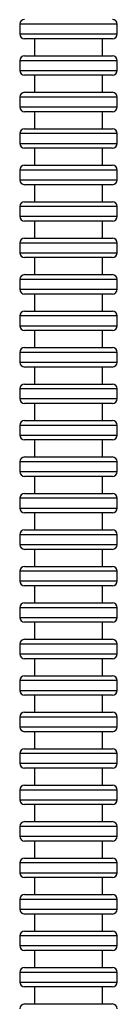
# Model space of a CAD drawing. Units: millimetres. Extents: x -312 to -64, y 243 to 1026.
# Drawn here: x -291 to -271, y 433 to 636 of the extents above; entities that cross this region are included whole.
import ezdxf

# ---------------------------------------------------------------- set-up
doc = ezdxf.new("R2010")
doc.units = ezdxf.units.MM

msp = doc.modelspace()

# ---------------------------------------------------------------- linework, layer by layer
for p, q in [((-271.19, 634.79), (-291.19, 634.79)), ((-291.19, 634.79), (-291.19, 632.79)), ((-271.19, 632.79), (-271.19, 634.79)), ((-291.19, 632.79), (-271.19, 632.79)), ((-272.19, 631.79), (-290.19, 631.79)), ((-288.19, 631.79), (-288.19, 628.29)), ((-274.19, 628.29), (-274.19, 631.79)), ((-290.19, 628.29), (-272.19, 628.29)), ((-271.19, 627.29), (-291.19, 627.29)), ((-291.19, 627.29), (-291.19, 625.29)), ((-271.19, 625.29), (-271.19, 627.29)), ((-291.19, 625.29), (-271.19, 625.29)), ((-272.19, 624.29), (-290.19, 624.29)), ((-288.19, 624.29), (-288.19, 620.79)), ((-274.19, 620.79), (-274.19, 624.29)), ((-291.19, 619.79), (-291.19, 617.79)), ((-271.19, 619.79), (-291.19, 619.79)), ((-290.19, 620.79), (-272.19, 620.79)), ((-271.19, 617.79), (-271.19, 619.79)), ((-291.19, 617.79), (-271.19, 617.79)), ((-272.19, 616.79), (-290.19, 616.79)), ((-288.19, 616.79), (-288.19, 613.29)), ((-274.19, 613.29), (-274.19, 616.79)), ((-271.19, 612.29), (-291.19, 612.29)), ((-291.19, 612.29), (-291.19, 610.29)), ((-290.19, 613.29), (-272.19, 613.29)), ((-271.19, 610.29), (-271.19, 612.29)), ((-291.19, 610.29), (-271.19, 610.29)), ((-272.19, 609.29), (-290.19, 609.29)), ((-288.19, 609.29), (-288.19, 605.79)), ((-274.19, 605.79), (-274.19, 609.29)), ((-290.19, 605.79), (-272.19, 605.79)), ((-291.19, 604.79), (-291.19, 602.79)), ((-271.19, 604.79), (-291.19, 604.79)), ((-271.19, 602.79), (-271.19, 604.79)), ((-291.19, 602.79), (-271.19, 602.79)), ((-272.19, 601.79), (-290.19, 601.79)), ((-288.19, 601.79), (-288.19, 598.29)), ((-274.19, 598.29), (-274.19, 601.79)), ((-290.19, 598.29), (-272.19, 598.29)), ((-291.19, 597.29), (-291.19, 595.29)), ((-271.19, 597.29), (-291.19, 597.29)), ((-271.19, 595.29), (-271.19, 597.29)), ((-291.19, 595.29), (-271.19, 595.29)), ((-272.19, 594.29), (-290.19, 594.29)), ((-288.19, 594.29), (-288.19, 590.79)), ((-274.19, 590.79), (-274.19, 594.29)), ((-291.19, 589.79), (-291.19, 587.79)), ((-271.19, 589.79), (-291.19, 589.79)), ((-290.19, 590.79), (-272.19, 590.79)), ((-271.19, 587.79), (-271.19, 589.79)), ((-291.19, 587.79), (-271.19, 587.79)), ((-272.19, 586.79), (-290.19, 586.79)), ((-288.19, 586.79), (-288.19, 583.29)), ((-274.19, 583.29), (-274.19, 586.79)), ((-290.19, 583.29), (-272.19, 583.29)), ((-291.19, 582.29), (-291.19, 580.29)), ((-271.19, 582.29), (-291.19, 582.29)), ((-271.19, 580.29), (-271.19, 582.29)), ((-291.19, 580.29), (-271.19, 580.29)), ((-272.19, 579.29), (-290.19, 579.29)), ((-288.19, 579.29), (-288.19, 575.79)), ((-274.19, 575.79), (-274.19, 579.29)), ((-290.19, 575.79), (-272.19, 575.79)), ((-271.19, 574.79), (-291.19, 574.79)), ((-291.19, 574.79), (-291.19, 572.79)), ((-271.19, 572.79), (-271.19, 574.79)), ((-291.19, 572.79), (-271.19, 572.79)), ((-272.19, 571.79), (-290.19, 571.79)), ((-288.19, 571.79), (-288.19, 568.29)), ((-274.19, 568.29), (-274.19, 571.79)), ((-291.19, 567.29), (-291.19, 565.29)), ((-271.19, 567.29), (-291.19, 567.29)), ((-290.19, 568.29), (-272.19, 568.29)), ((-271.19, 565.29), (-271.19, 567.29)), ((-291.19, 565.29), (-271.19, 565.29)), ((-272.19, 564.29), (-290.19, 564.29)), ((-288.19, 564.29), (-288.19, 560.79)), ((-274.19, 560.79), (-274.19, 564.29)), ((-291.19, 559.79), (-291.19, 557.79)), ((-271.19, 559.79), (-291.19, 559.79)), ((-290.19, 560.79), (-272.19, 560.79)), ((-271.19, 557.79), (-271.19, 559.79)), ((-291.19, 557.79), (-271.19, 557.79)), ((-272.19, 556.79), (-290.19, 556.79)), ((-288.19, 556.79), (-288.19, 553.29)), ((-274.19, 553.29), (-274.19, 556.79)), ((-290.19, 553.29), (-272.19, 553.29)), ((-291.19, 552.29), (-291.19, 550.29)), ((-271.19, 552.29), (-291.19, 552.29)), ((-271.19, 550.29), (-271.19, 552.29)), ((-291.19, 550.29), (-271.19, 550.29)), ((-272.19, 549.29), (-290.19, 549.29)), ((-288.19, 549.29), (-288.19, 545.79)), ((-274.19, 545.79), (-274.19, 549.29)), ((-271.19, 544.79), (-291.19, 544.79)), ((-291.19, 544.79), (-291.19, 542.79)), ((-290.19, 545.79), (-272.19, 545.79)), ((-271.19, 542.79), (-271.19, 544.79)), ((-291.19, 542.79), (-271.19, 542.79)), ((-272.19, 541.79), (-290.19, 541.79)), ((-288.19, 541.79), (-288.19, 538.29)), ((-274.19, 538.29), (-274.19, 541.79)), ((-271.19, 537.29), (-291.19, 537.29)), ((-291.19, 537.29), (-291.19, 535.29)), ((-290.19, 538.29), (-272.19, 538.29)), ((-271.19, 535.29), (-271.19, 537.29)), ((-291.19, 535.29), (-271.19, 535.29)), ((-272.19, 534.29), (-290.19, 534.29)), ((-288.19, 534.29), (-288.19, 530.79)), ((-274.19, 530.79), (-274.19, 534.29)), ((-290.19, 530.79), (-272.19, 530.79)), ((-291.19, 529.79), (-291.19, 527.79)), ((-271.19, 529.79), (-291.19, 529.79)), ((-271.19, 527.79), (-271.19, 529.79)), ((-291.19, 527.79), (-271.19, 527.79)), ((-272.19, 526.79), (-290.19, 526.79)), ((-288.19, 526.79), (-288.19, 523.29)), ((-274.19, 523.29), (-274.19, 526.79)), ((-290.19, 523.29), (-272.19, 523.29)), ((-271.19, 522.29), (-291.19, 522.29)), ((-291.19, 522.29), (-291.19, 520.29)), ((-271.19, 520.29), (-271.19, 522.29)), ((-291.19, 520.29), (-271.19, 520.29)), ((-272.19, 519.29), (-290.19, 519.29)), ((-288.19, 519.29), (-288.19, 515.79)), ((-274.19, 515.79), (-274.19, 519.29)), ((-271.19, 514.79), (-291.19, 514.79)), ((-291.19, 514.79), (-291.19, 512.79)), ((-290.19, 515.79), (-272.19, 515.79)), ((-271.19, 512.79), (-271.19, 514.79)), ((-291.19, 512.79), (-271.19, 512.79)), ((-272.19, 511.79), (-290.19, 511.79)), ((-288.19, 511.79), (-288.19, 508.29)), ((-274.19, 508.29), (-274.19, 511.79)), ((-290.19, 508.29), (-272.19, 508.29)), ((-271.19, 507.29), (-291.19, 507.29)), ((-291.19, 507.29), (-291.19, 505.29)), ((-271.19, 505.29), (-271.19, 507.29)), ((-291.19, 505.29), (-271.19, 505.29)), ((-272.19, 504.29), (-290.19, 504.29)), ((-288.19, 504.29), (-288.19, 500.79)), ((-274.19, 500.79), (-274.19, 504.29)), ((-290.19, 500.79), (-272.19, 500.79)), ((-271.19, 499.79), (-291.19, 499.79)), ((-291.19, 499.79), (-291.19, 497.79)), ((-271.19, 497.79), (-271.19, 499.79)), ((-291.19, 497.79), (-271.19, 497.79)), ((-272.19, 496.79), (-290.19, 496.79)), ((-288.19, 496.79), (-288.19, 493.29)), ((-274.19, 493.29), (-274.19, 496.79)), ((-271.19, 492.29), (-291.19, 492.29)), ((-291.19, 492.29), (-291.19, 490.29)), ((-290.19, 493.29), (-272.19, 493.29)), ((-271.19, 490.29), (-271.19, 492.29)), ((-291.19, 490.29), (-271.19, 490.29)), ((-272.19, 489.29), (-290.19, 489.29)), ((-288.19, 489.29), (-288.19, 485.79)), ((-274.19, 485.79), (-274.19, 489.29)), ((-271.19, 484.79), (-291.19, 484.79)), ((-291.19, 484.79), (-291.19, 482.79)), ((-290.19, 485.79), (-272.19, 485.79)), ((-271.19, 482.79), (-271.19, 484.79)), ((-291.19, 482.79), (-271.19, 482.79)), ((-272.19, 481.79), (-290.19, 481.79)), ((-288.19, 481.79), (-288.19, 478.29)), ((-274.19, 478.29), (-274.19, 481.79)), ((-290.19, 478.29), (-272.19, 478.29)), ((-271.19, 477.29), (-291.19, 477.29)), ((-291.19, 477.29), (-291.19, 475.29)), ((-271.19, 475.29), (-271.19, 477.29)), ((-291.19, 475.29), (-271.19, 475.29)), ((-272.19, 474.29), (-290.19, 474.29)), ((-288.19, 474.29), (-288.19, 470.79)), ((-274.19, 470.79), (-274.19, 474.29)), ((-290.19, 470.79), (-272.19, 470.79)), ((-291.19, 469.79), (-291.19, 467.79)), ((-271.19, 469.79), (-291.19, 469.79)), ((-291.19, 467.79), (-271.19, 467.79)), ((-271.19, 467.79), (-271.19, 469.79)), ((-272.19, 466.79), (-290.19, 466.79)), ((-288.19, 466.79), (-288.19, 463.29)), ((-274.19, 463.29), (-274.19, 466.79)), ((-291.19, 462.29), (-291.19, 460.29)), ((-271.19, 462.29), (-291.19, 462.29)), ((-290.19, 463.29), (-272.19, 463.29)), ((-271.19, 460.29), (-271.19, 462.29)), ((-291.19, 460.29), (-271.19, 460.29)), ((-272.19, 459.29), (-290.19, 459.29)), ((-288.19, 459.29), (-288.19, 455.79)), ((-274.19, 455.79), (-274.19, 459.29)), ((-290.19, 455.79), (-272.19, 455.79)), ((-291.19, 454.79), (-291.19, 452.79)), ((-271.19, 454.79), (-291.19, 454.79)), ((-271.19, 452.79), (-271.19, 454.79)), ((-291.19, 452.79), (-271.19, 452.79)), ((-272.19, 451.79), (-290.19, 451.79)), ((-288.19, 451.79), (-288.19, 448.29)), ((-274.19, 448.29), (-274.19, 451.79)), ((-290.19, 448.29), (-272.19, 448.29)), ((-291.19, 447.29), (-291.19, 445.29)), ((-271.19, 447.29), (-291.19, 447.29)), ((-271.19, 445.29), (-271.19, 447.29)), ((-291.19, 445.29), (-271.19, 445.29)), ((-272.19, 444.29), (-290.19, 444.29)), ((-288.19, 444.29), (-288.19, 440.79)), ((-274.19, 440.79), (-274.19, 444.29)), ((-291.19, 439.79), (-291.19, 437.79)), ((-271.19, 439.79), (-291.19, 439.79)), ((-290.19, 440.79), (-272.19, 440.79)), ((-271.19, 437.79), (-271.19, 439.79)), ((-291.19, 437.79), (-271.19, 437.79)), ((-272.19, 436.79), (-290.19, 436.79)), ((-288.19, 436.79), (-288.19, 433.29)), ((-274.19, 433.29), (-274.19, 436.79)), ((-290.19, 433.29), (-272.19, 433.29))]:
    msp.add_line(p, q)
for centre, start, end in [((-290.19, 634.79), 90, 180), ((-272.19, 634.79), 0, 90), ((-290.19, 632.79), 180, 270), ((-272.19, 632.79), 270, 0), ((-290.19, 627.29), 90, 180), ((-272.19, 627.29), 0, 90), ((-290.19, 625.29), 180, 270), ((-272.19, 625.29), 270, 0), ((-290.19, 619.79), 90, 180), ((-272.19, 619.79), 0, 90), ((-290.19, 617.79), 180, 270), ((-272.19, 617.79), 270, 0), ((-290.19, 612.29), 90, 180), ((-272.19, 612.29), 0, 90), ((-290.19, 610.29), 180, 270), ((-272.19, 610.29), 270, 0), ((-290.19, 604.79), 90, 180), ((-272.19, 604.79), 0, 90), ((-290.19, 602.79), 180, 270), ((-272.19, 602.79), 270, 0), ((-290.19, 597.29), 90, 180), ((-272.19, 597.29), 0, 90), ((-290.19, 595.29), 180, 270), ((-272.19, 595.29), 270, 0), ((-290.19, 589.79), 90, 180), ((-272.19, 589.79), 0, 90), ((-290.19, 587.79), 180, 270), ((-272.19, 587.79), 270, 0), ((-290.19, 582.29), 90, 180), ((-272.19, 582.29), 0, 90), ((-290.19, 580.29), 180, 270), ((-272.19, 580.29), 270, 0), ((-290.19, 574.79), 90, 180), ((-272.19, 574.79), 0, 90), ((-290.19, 572.79), 180, 270), ((-272.19, 572.79), 270, 0), ((-290.19, 567.29), 90, 180), ((-272.19, 567.29), 0, 90), ((-290.19, 565.29), 180, 270), ((-272.19, 565.29), 270, 0), ((-290.19, 559.79), 90, 180), ((-272.19, 559.79), 0, 90), ((-290.19, 557.79), 180, 270), ((-272.19, 557.79), 270, 0), ((-290.19, 552.29), 90, 180), ((-272.19, 552.29), 0, 90), ((-290.19, 550.29), 180, 270), ((-272.19, 550.29), 270, 0), ((-290.19, 544.79), 90, 180), ((-272.19, 544.79), 0, 90), ((-290.19, 542.79), 180, 270), ((-272.19, 542.79), 270, 0), ((-290.19, 537.29), 90, 180), ((-272.19, 537.29), 0, 90), ((-290.19, 535.29), 180, 270), ((-272.19, 535.29), 270, 0), ((-290.19, 529.79), 90, 180), ((-272.19, 529.79), 0, 90), ((-290.19, 527.79), 180, 270), ((-272.19, 527.79), 270, 0), ((-290.19, 522.29), 90, 180), ((-272.19, 522.29), 0, 90), ((-290.19, 520.29), 180, 270), ((-272.19, 520.29), 270, 0), ((-290.19, 514.79), 90, 180), ((-272.19, 514.79), 0, 90), ((-290.19, 512.79), 180, 270), ((-272.19, 512.79), 270, 0), ((-290.19, 507.29), 90, 180), ((-272.19, 507.29), 0, 90), ((-290.19, 505.29), 180, 270), ((-272.19, 505.29), 270, 0), ((-290.19, 499.79), 90, 180), ((-272.19, 499.79), 0, 90), ((-290.19, 497.79), 180, 270), ((-272.19, 497.79), 270, 0), ((-290.19, 492.29), 90, 180), ((-272.19, 492.29), 0, 90), ((-290.19, 490.29), 180, 270), ((-272.19, 490.29), 270, 0), ((-290.19, 484.79), 90, 180), ((-272.19, 484.79), 0, 90), ((-290.19, 482.79), 180, 270), ((-272.19, 482.79), 270, 0), ((-290.19, 477.29), 90, 180), ((-272.19, 477.29), 0, 90), ((-290.19, 475.29), 180, 270), ((-272.19, 475.29), 270, 0), ((-290.19, 469.79), 90, 180), ((-272.19, 469.79), 0, 90), ((-290.19, 467.79), 180, 270), ((-272.19, 467.79), 270, 0), ((-290.19, 462.29), 90, 180), ((-272.19, 462.29), 0, 90), ((-290.19, 460.29), 180, 270), ((-272.19, 460.29), 270, 0), ((-290.19, 454.79), 90, 180), ((-272.19, 454.79), 0, 90), ((-290.19, 452.79), 180, 270), ((-272.19, 452.79), 270, 0), ((-290.19, 447.29), 90, 180), ((-272.19, 447.29), 0, 90), ((-290.19, 445.29), 180, 270), ((-272.19, 445.29), 270, 0), ((-290.19, 439.79), 90, 180), ((-272.19, 439.79), 0, 90), ((-290.19, 437.79), 180, 270), ((-272.19, 437.79), 270, 0), ((-290.19, 432.29), 90, 180), ((-272.19, 432.29), 0, 90)]:
    msp.add_arc(centre, 1, start, end)

doc.saveas('drawing.dxf')
